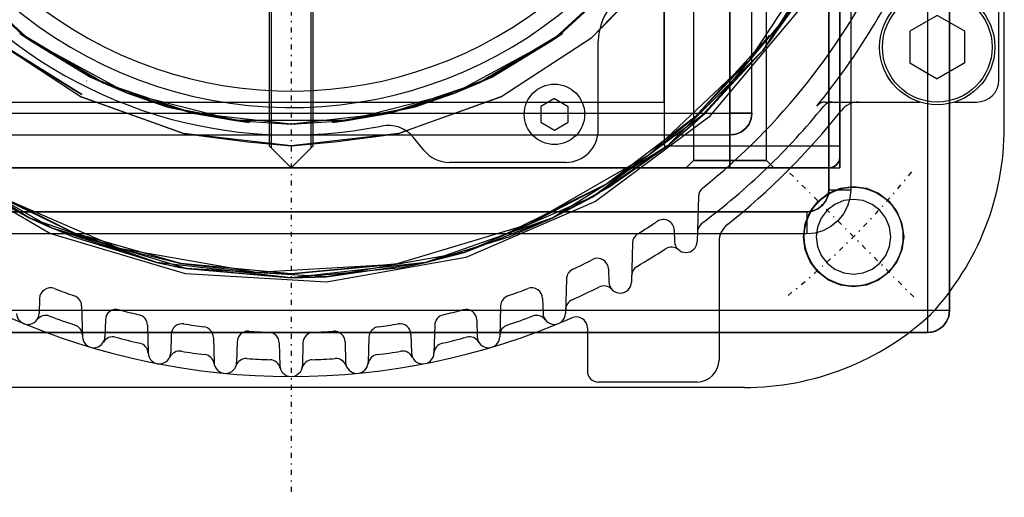
# Model space of a CAD drawing. Units: millimetres. Extents: x 86 to 690, y 94 to 546.
# Drawn here: x 136 to 226, y 94 to 138 of the extents above; entities that cross this region are included whole.
import ezdxf

# ---------------------------------------------------------------- set-up
doc = ezdxf.new("R2010")
doc.units = ezdxf.units.MM
doc.linetypes.add('center', pattern=[1.5, 0.45, -0.5, 0.05, -0.5])
for name, color, linetype in [('001', 7, 'Continuous'), ('HIDDEN', 7, 'Continuous'), ('THICK', 7, 'Continuous')]:
    doc.layers.add(name, color=color, linetype=linetype)

# ---------------------------------------------------------------- blocks, each defined once
blk = doc.blocks.new('A$C377E48AB')
at = {"layer": '001', "color": 2, "linetype": 'center'}
for p, q in [((0, 113.49), (0, -75)), ((45.464895, -45.464895), (56.778603, -56.778603))]:
    blk.add_line(p, q, dxfattribs=at)
at = {"layer": '001'}
for p, q in [((65, -41.306), (65, 41.307)), ((64.5, -37), (64.5, -28)), ((58.889726, -31.113252), (56.389726, -32.556627)), ((61.389726, -32.556627), (58.889726, -31.113252)), ((56.389726, -32.556627), (56.389726, -35.443379)), ((61.389726, -35.443379), (61.389726, -32.556627)), ((27.999993, -41.5), (27.999993, -33.466408)), ((56.389726, -35.443379), (58.889726, -36.886754)), ((61.389726, -35.443379), (58.889726, -36.886754)), ((24.001667, -38.67498), (22.751667, -39.396668)), ((22.751667, -39.396668), (22.751667, -40.840043)), ((24.001667, -38.67498), (25.251667, -39.396668)), ((25.251667, -40.840043), (25.251667, -39.396668)), ((48.672374, -39), (57.288935, -39)), ((60.490516, -39), (62.5, -39)), ((22.751667, -40.840043), (24.001667, -41.561731)), ((24.001667, -41.561731), (25.251667, -40.840043)), ((12.09947, -43.386991), (11.168894, -42.236849)), ((24.999993, -44.5), (14.431693, -44.5)), ((37.12112, -47.595314), (37.013588, -51.701778)), ((34.923768, -50.670517), (34.950772, -51.701778)), ((31.108712, -51.83954), (31.015499, -55.399206)), ((39, -51.720402), (39, -62.5)), ((28.925464, -54.206187), (28.956704, -55.399206)), ((25.099684, -55.108426), (25.017417, -58.250071)), ((-22.92596, -56.896905), (-22.961394, -58.250071)), ((22.92596, -56.896905), (22.961394, -58.250071)), ((-19.092826, -57.569761), (-19.019384, -60.374415)), ((19.092826, -57.569761), (19.019384, -60.374415)), ((-16.925561, -58.858164), (-16.965265, -60.374415)), ((16.925561, -58.858164), (16.965265, -60.374415)), ((-13.087484, -59.324918), (-13.021437, -61.847145)), ((13.087484, -59.324918), (13.021437, -61.847145)), ((27, -59.573484), (27, -63.5)), ((-10.924412, -60.161025), (-10.968565, -61.847145)), ((-7.083274, -60.435929), (-7.023616, -62.714185)), ((-4.922572, -60.847551), (-4.971452, -62.714185)), ((-1.079967, -60.938363), (-1.025967, -63.000547)), ((1.079967, -60.938363), (1.025967, -63.000547)), ((4.922572, -60.847551), (4.971452, -62.714185)), ((7.083274, -60.435929), (7.023616, -62.714185)), ((10.924412, -60.161025), (10.968565, -61.847145)), ((37, -64.5), (28, -64.5)), ((41.307, -65), (-41.306, -65))]:
    blk.add_line(p, q, dxfattribs=at)
for centre, radius in [((58.889726, -34.000003), 5.25), ((58.889726, -34.000003), 5), ((24.001667, -40.118356), 2.75), ((51.265, -51.265), 4.5)]:
    blk.add_circle(centre, radius, dxfattribs=at)
for centre, radius, start, end in [((0, 0), 39.5, 87.237688, 41.669866), ((0, 0), 38, 86.416678, 40.314909), ((0, 0), 60, 308.677106, 334.668297), ((0, 0), 62, 320.585902, 335.584692), ((0, 0), 42, 224.597945, 281.324794), ((32.999993, -33.466408), 5, 134.597945, 180), ((-19.986293, -39.759248), 3, 63.131363, 63.312107), ((62.5, -37), 2, 270, 0), ((0, 0), 62.5, 306.798081, 320.955687), ((48.672374, -40), 1, 90, 140.585902), ((49.317847, -40), 1, 90, 140.955687), ((51.720402, -41), 2, 90, 141.595296), ((0, 0), 64, 308.404704, 321.595296), ((8.836671, -44.12384), 3, 38.976168, 101.324794), ((24.999993, -41.5), 3, 270, 0), ((40, -41.306), 25, 317.118, 0), ((14.431693, -41.5), 3, 218.976168, 270), ((38.120777, -47.621491), 1, 128.677106, 178.5), ((0, 0), 60, 301.760295, 303.788785), ((33.92411, -50.696694), 1, 1.5, 123.788785), ((38.036295, -50.847716), 1, 126.798081, 178.5), ((41, -51.720402), 2, 128.404704, 180), ((32.108369, -51.865717), 1, 121.760295, 178.5), ((35.98218, -51.674769), 1.031762, 181.5, 358.5), ((0, 0), 62.5, 300.29295, 303.073396), ((34.652771, -53.211235), 1, 49.132371, 123.073396), ((0, 0), 60, 295.331703, 297.245243), ((27.925807, -54.232364), 1, 1.5, 117.245243), ((26.099341, -55.134603), 1, 115.331703, 178.5), ((32.030758, -54.829559), 1, 120.29295, 178.5), ((29.986101, -55.37225), 1.02975, 181.5, 358.5), ((-21.926303, -56.923082), 1, 68.933725, 178.5), ((0, 0), 60, 248.933725, 250.76855), ((0, 0), 60, 289.23145, 291.066275), ((21.926303, -56.923082), 1, 1.5, 111.066275), ((0, 0), 62.5, 294.196296, 296.661717), ((28.493845, -56.748135), 1, 42.676559, 116.661717), ((-20.092483, -57.595938), 1, 1.5, 70.76855), ((20.092483, -57.595938), 1, 109.23145, 178.5), ((26.026369, -57.92131), 1, 114.196296, 178.5), ((-23.989406, -58.223152), 1.028364, 181.5, 358.5), ((-15.925903, -58.884341), 1, 74.865822, 178.5), ((0, 0), 60, 254.865822, 256.647772), ((0, 0), 60, 283.352228, 285.134178), ((15.925903, -58.884341), 1, 1.5, 105.134178), ((23.989406, -58.223152), 1.028364, 181.5, 358.5), ((41.307, -40), 25, 270, 312.882), ((0, 0), 64, 246.421822, 293.578178), ((-22.361059, -59.432592), 1, 69.381574, 143.397193), ((0, 0), 62.5, 249.381574, 251.619975), ((-14.087141, -59.351095), 1, 1.5, 76.647772), ((-9.924755, -60.187202), 1, 80.636299, 178.5), ((0, 0), 60, 260.636299, 262.385509), ((0, 0), 60, 277.614491, 279.363701), ((9.924755, -60.187202), 1, 1.5, 99.363701), ((14.087141, -59.351095), 1, 103.352228, 178.5), ((0, 0), 62.5, 288.380025, 290.618426), ((22.361059, -59.432592), 1, 36.602807, 110.618426), ((26, -59.573484), 1, 0, 113.578178), ((-20.022706, -60.260611), 1, 1.5, 71.619975), ((-8.082931, -60.462106), 1, 1.5, 82.385509), ((-3.922915, -60.873728), 1, 86.312759, 178.5), ((0, 0), 60, 266.312759, 268.046282), ((-2.079625, -60.96454), 1, 1.5, 88.046282), ((2.079625, -60.96454), 1, 91.953718, 178.5), ((0, 0), 60, 271.953718, 273.687241), ((3.922915, -60.873728), 1, 1.5, 93.687241), ((8.082931, -60.462106), 1, 97.614491, 178.5), ((20.022706, -60.260611), 1, 108.380025, 178.5), ((-17.992324, -60.34752), 1.027411, 181.5, 358.5), ((-16.250702, -61.385378), 1, 75.172097, 149.208662), ((0, 0), 62.5, 255.172097, 257.245976), ((-14.018637, -61.933253), 1, 3.195684, 77.245976), ((14.018637, -61.933253), 1, 102.754024, 176.804316), ((0, 0), 62.5, 282.754024, 284.827903), ((16.250702, -61.385378), 1, 30.791338, 104.827903), ((17.992324, -60.34752), 1.027411, 181.5, 358.5), ((-11.995001, -61.820267), 1.026788, 181.5, 0), ((-10.160462, -62.681856), 1, 80.792682, 154.842974), ((0, 0), 62.5, 260.792682, 262.761827), ((0, 0), 62.5, 277.238173, 279.207318), ((10.160462, -62.681856), 1, 25.157026, 99.207318), ((11.995001, -61.820267), 1.026788, 181.5, 358.5), ((-8.000631, -62.993967), 1, 8.703737, 82.761827), ((-5.997534, -62.687317), 1.026434, 181.5, 0), ((-4.088919, -63.368216), 1, 86.308031, 160.366121), ((0, 0), 62.5, 266.308031, 268.22698), ((-1.964697, -63.469599), 1, 14.166359, 88.22698), ((1.964697, -63.469599), 1, 91.77302, 165.833641), ((0, 0), 62.5, 271.77302, 273.691969), ((4.088919, -63.368216), 1, 19.633879, 93.691969), ((5.997534, -62.687317), 1.026434, 181.5, 358.5), ((8.000631, -62.993967), 1, 97.238173, 171.296263), ((37, -62.5), 2, 270, 0), ((0, -62.973681), 1.026319, 181.5, 358.5), ((28, -63.5), 1, 180, 270)]:
    blk.add_arc(centre, radius, start, end, dxfattribs=at)
at = {"layer": '001', "color": 2, "linetype": 'center'}
blk.add_arc((0, 0), 72.5, 308.667655, 321.332345, dxfattribs=at)
blk = doc.blocks.new('A$C03C033DD')
blk.add_blockref('A$C377E48AB', (0, 0))
blk = doc.blocks.new('atlanta_65_59_411_57_03_005_72zuxkjb16ibc7rwrs2ea5hok_right')
at = {"layer": 'HIDDEN'}
for p, q in [((-58, 60), (58, 60)), ((58, 60), (58, 60)), ((58.518, 59.932), (58, 60)), ((58, 60), (58.518, 59.932)), ((58.518, 59.932), (59, 59.732)), ((59, 59.732), (58.518, 59.932)), ((59, 59.732), (59.414, 59.414)), ((59.414, 59.414), (59, 59.732)), ((59.414, 59.414), (59.732, 59)), ((59.732, 59), (59.414, 59.414)), ((59.732, 59), (59.932, 58.518)), ((59.932, 58.518), (59.732, 59)), ((59.932, 58.518), (60, 58)), ((60, 58), (59.932, 58.518)), ((60, 58), (60, 58)), ((60, 58), (60, -58)), ((48.984, 55.216), (50.084, 55.672)), ((50.084, 55.672), (51.265, 55.828)), ((51.265, 55.828), (52.446, 55.672)), ((52.446, 55.672), (53.546, 55.216)), ((48.039, 54.491), (48.984, 55.216)), ((53.546, 55.216), (54.491, 54.491)), ((47.314, 53.546), (48.039, 54.491)), ((49.565, 54.21), (48.861, 53.669)), ((49.565, 54.21), (48.861, 53.669)), ((50.385, 54.549), (49.565, 54.21)), ((50.385, 54.549), (49.565, 54.21)), ((51.265, 54.665), (50.385, 54.549)), ((51.265, 54.665), (50.385, 54.549)), ((52.145, 54.549), (51.265, 54.665)), ((52.145, 54.549), (51.265, 54.665)), ((52.965, 54.21), (52.145, 54.549)), ((52.965, 54.21), (52.145, 54.549)), ((53.669, 53.669), (52.965, 54.21)), ((53.669, 53.669), (52.965, 54.21)), ((54.491, 54.491), (55.216, 53.546)), ((46.858, 52.446), (47.314, 53.546)), ((48.321, 52.965), (47.981, 52.145)), ((48.321, 52.965), (47.981, 52.145)), ((48.861, 53.669), (48.321, 52.965)), ((48.861, 53.669), (48.321, 52.965)), ((54.21, 52.965), (53.669, 53.669)), ((54.21, 52.965), (53.669, 53.669)), ((54.549, 52.145), (54.21, 52.965)), ((54.549, 52.145), (54.21, 52.965)), ((55.216, 53.546), (55.672, 52.446)), ((46.703, 51.265), (46.858, 52.446)), ((47.981, 52.145), (47.865, 51.265)), ((47.981, 52.145), (47.865, 51.265)), ((54.665, 51.265), (54.549, 52.145)), ((54.665, 51.265), (54.549, 52.145)), ((55.672, 52.446), (55.828, 51.265)), ((46.858, 50.084), (46.703, 51.265)), ((47.865, 51.265), (47.981, 50.385)), ((47.865, 51.265), (47.981, 50.385)), ((54.549, 50.385), (54.665, 51.265)), ((54.549, 50.385), (54.665, 51.265)), ((55.828, 51.265), (55.672, 50.084)), ((47.981, 50.385), (48.321, 49.565)), ((47.981, 50.385), (48.321, 49.565)), ((54.21, 49.565), (54.549, 50.385)), ((54.21, 49.565), (54.549, 50.385)), ((-44, 50), (44, 50)), ((45, 50), (0, 50)), ((44, 50), (0, 50)), ((45, 50), (0, 50)), ((0, 50), (45, 50)), ((0, 49.97), (45, 49.97)), ((0, 49.97), (45, 49.97)), ((23.864, 49.553), (34.292, 43.001)), ((31.671, 50), (29.5, 50)), ((31.671, 50), (29.5, 50)), ((31.671, 50), (29.5, 50)), ((31.671, 50), (29.5, 50)), ((34, 50), (31.671, 50)), ((34, 50), (31.671, 50)), ((34, 50), (31.671, 50)), ((34, 50), (31.671, 50)), ((36.329, 50), (34, 50)), ((36.329, 50), (34, 50)), ((36.329, 50), (34, 50)), ((36.329, 50), (34, 50)), ((38.5, 50), (36.329, 50)), ((38.5, 50), (36.329, 50)), ((38.5, 50), (36.329, 50)), ((38.5, 50), (36.329, 50)), ((40.364, 50), (38.5, 50)), ((40.364, 50), (38.5, 50)), ((40.364, 50), (38.5, 50)), ((40.364, 50), (38.5, 50)), ((41.794, 50), (40.364, 50)), ((41.794, 50), (40.364, 50)), ((41.794, 50), (40.364, 50)), ((41.794, 50), (40.364, 50)), ((42.693, 50), (41.794, 50)), ((42.693, 50), (41.794, 50)), ((42.693, 50), (41.794, 50)), ((42.693, 50), (41.794, 50)), ((43, 50), (42.693, 50)), ((43, 50), (42.693, 50)), ((43, 50), (42.693, 50)), ((43, 50), (42.693, 50)), ((43, 34), (43, 50)), ((43, 34), (43, 50)), ((44.259, 49.966), (44, 50)), ((44, 50), (44.259, 49.966)), ((44, 50), (44, 50)), ((44.5, 49.866), (44.259, 49.966)), ((44.259, 49.966), (44.5, 49.866)), ((44.707, 49.707), (44.5, 49.866)), ((44.5, 49.866), (44.707, 49.707)), ((44.866, 49.5), (44.707, 49.707)), ((44.707, 49.707), (44.866, 49.5)), ((44.966, 49.259), (44.866, 49.5)), ((44.866, 49.5), (44.966, 49.259)), ((45, 49.97), (45, 50)), ((45, 49.97), (45, 50)), ((45, 50), (45, 50)), ((45, 0), (45, 50)), ((45, 50), (45, 50)), ((45, 49.97), (45, 49.97)), ((47.314, 48.984), (46.858, 50.084)), ((48.321, 49.565), (48.861, 48.861)), ((48.321, 49.565), (48.861, 48.861)), ((53.669, 48.861), (54.21, 49.565)), ((53.669, 48.861), (54.21, 49.565)), ((55.672, 50.084), (55.216, 48.984)), ((-47, 49), (47, 49)), ((45, 49), (-47, 49)), ((35.096, 41.826), (24.504, 48.792)), ((33.141, 43.886), (24.513, 49.228)), ((45, 49), (44.966, 49.259)), ((44.966, 49.259), (45, 49)), ((45, 0), (45, 49)), ((45, 49), (45, -49)), ((45, 49), (45, 49)), ((47, 49), (47.518, 48.932)), ((47, 49), (47, 49)), ((48.039, 48.039), (47.314, 48.984)), ((47.518, 48.932), (48, 48.732)), ((48, 48.732), (48.414, 48.414)), ((48.861, 48.861), (49.565, 48.321)), ((48.861, 48.861), (49.565, 48.321)), ((52.965, 48.321), (53.669, 48.861)), ((52.965, 48.321), (53.669, 48.861)), ((55.216, 48.984), (54.491, 48.039)), ((48.984, 47.314), (48.039, 48.039)), ((48.414, 48.414), (48.732, 48)), ((48.732, 48), (48.932, 47.518)), ((49.565, 48.321), (50.385, 47.981)), ((49.565, 48.321), (50.385, 47.981)), ((50.385, 47.981), (51.265, 47.865)), ((50.385, 47.981), (51.265, 47.865)), ((51.265, 47.865), (52.145, 47.981)), ((51.265, 47.865), (52.145, 47.981)), ((52.145, 47.981), (52.965, 48.321)), ((52.145, 47.981), (52.965, 48.321)), ((54.491, 48.039), (53.546, 47.314)), ((48.932, 47.518), (49, 47)), ((50.084, 46.858), (48.984, 47.314)), ((49, 47), (49, -47)), ((49, 47), (49, 47)), ((51.265, 46.703), (50.084, 46.858)), ((52.446, 46.858), (51.265, 46.703)), ((53.546, 47.314), (52.446, 46.858)), ((34.292, 43.001), (30.223, 45.952)), ((30.223, 45.952), (40.006, 37.743)), ((30.498, 46.37), (40.369, 38.086)), ((45, 44), (44.318, 43.318)), ((45, 44), (44.318, 43.318)), ((45, 43.864), (45, 44)), ((45, 43.864), (45, 44)), ((45, 43.864), (45, 44)), ((44.318, 43.318), (29, 43.318)), ((44.318, 43.318), (29, 43.318)), ((35.096, 41.826), (32.926, 43.601)), ((32.926, 43.601), (40.377, 36.809)), ((34.292, 43.001), (33.141, 43.886)), ((44.318, 43.205), (44.318, 43.318)), ((44.318, 43.318), (44.318, 43.205)), ((44.318, 42.874), (44.318, 43.205)), ((44.318, 43.205), (44.318, 42.874)), ((44.318, 43.205), (44.318, 43.318)), ((44.318, 43.318), (44.318, 43.205)), ((44.318, 42.874), (44.318, 43.205)), ((44.318, 43.205), (44.318, 42.874)), ((45, 43.464), (45, 43.864)), ((45, 43.464), (45, 43.864)), ((45, 43.464), (45, 43.864)), ((45, 42.828), (45, 43.464)), ((45, 42.828), (45, 43.464)), ((45, 42.828), (45, 43.464)), ((34.292, 43.001), (43.001, 34.292)), ((40.64, 37.049), (34.292, 43.001)), ((40.006, 37.743), (34.292, 43.001)), ((44.318, 42.347), (44.318, 42.874)), ((44.318, 42.874), (44.318, 42.347)), ((44.318, 41.659), (44.318, 42.347)), ((44.318, 42.347), (44.318, 41.659)), ((44.318, 42.347), (44.318, 42.874)), ((44.318, 42.874), (44.318, 42.347)), ((44.318, 41.659), (44.318, 42.347)), ((44.318, 42.347), (44.318, 41.659)), ((45, 42), (45, 42.828)), ((45, 42), (45, 42.828)), ((45, 42), (45, 42.828)), ((40, 42), (-40, 42)), ((40, 42), (-40, 42)), ((40.377, 36.809), (35.096, 41.826)), ((43.796, 32.605), (35.096, 41.826)), ((40, 42), (40, 41.932)), ((40.185, 41.983), (40, 42)), ((40.185, 41.983), (40, 42)), ((40, 42), (40.518, 41.932)), ((40.518, 41.932), (40, 42)), ((40, 42), (40, 42)), ((40, 41.932), (40, 42)), ((40, 41.932), (40, 41.732)), ((40, 41.732), (40, 41.932)), ((40, 41.732), (40, 41.414)), ((40, 41.414), (40, 41.732)), ((40, 41.414), (40, 41)), ((40, 41), (40, 41.414)), ((40.518, 41.932), (40.185, 41.983)), ((40.518, 41.932), (40.185, 41.983)), ((40.891, 41.783), (40.518, 41.932)), ((40.891, 41.783), (40.518, 41.932)), ((40.518, 41.932), (41, 41.732)), ((41, 41.732), (40.518, 41.932)), ((41, 41.732), (40.891, 41.783)), ((41, 41.732), (40.891, 41.783)), ((41.205, 41.589), (41, 41.732)), ((41, 41.732), (41.414, 41.414)), ((41.205, 41.589), (41, 41.732)), ((41.414, 41.414), (41, 41.732)), ((41.414, 41.414), (41.205, 41.589)), ((41.414, 41.414), (41.205, 41.589)), ((41.478, 41.342), (41.414, 41.414)), ((41.478, 41.342), (41.414, 41.414)), ((41.414, 41.414), (41.732, 41)), ((41.732, 41), (41.414, 41.414)), ((41.7, 41.048), (41.478, 41.342)), ((41.7, 41.048), (41.478, 41.342)), ((44.318, 40.859), (44.318, 41.659)), ((44.318, 41.659), (44.318, 40.859)), ((44.318, 40.859), (44.318, 41.659)), ((44.318, 41.659), (44.318, 40.859)), ((45, 41.035), (45, 42)), ((45, 41.035), (45, 42)), ((45, 41.035), (45, 42)), ((40, 41), (40, 40.518)), ((40, 40.518), (40, 41)), ((40, 40.518), (40, 40)), ((40, 40), (40, 40.518)), ((41.732, 41), (41.7, 41.048)), ((41.732, 41), (41.7, 41.048)), ((41.865, 40.719), (41.732, 41)), ((41.732, 41), (41.932, 40.518)), ((41.865, 40.719), (41.732, 41)), ((41.932, 40.518), (41.732, 41)), ((41.932, 40.518), (41.865, 40.719)), ((41.932, 40.518), (41.865, 40.719)), ((41.966, 40.366), (41.932, 40.518)), ((41.932, 40.518), (42, 40)), ((41.966, 40.366), (41.932, 40.518)), ((42, 40), (41.932, 40.518)), ((44.318, 40), (44.318, 40.859)), ((44.318, 40.859), (44.318, 40)), ((44.318, 40), (44.318, 40.859)), ((44.318, 40.859), (44.318, 40)), ((45, 40), (45, 41.035)), ((45, 40), (45, 41.035)), ((45, 40), (45, 41.035)), ((40, 40), (24.503, 40)), ((40, 40), (25.94, 40)), ((44.318, 40), (29, 40)), ((44.318, 40), (29, 40)), ((29, 40), (44.318, 40)), ((29, 40), (44.318, 40)), ((40, 9), (40, 40)), ((40, 40), (40.518, 40)), ((40.518, 40), (40, 40)), ((40, -40), (40, 40)), ((40.518, 40), (41, 40)), ((41, 40), (40.518, 40)), ((41, 40), (41.414, 40)), ((41.414, 40), (41, 40)), ((41.414, 40), (41.732, 40)), ((41.732, 40), (41.414, 40)), ((41.732, 40), (41.932, 40)), ((41.932, 40), (41.732, 40)), ((41.932, 40), (42, 40)), ((42, 40), (41.932, 40)), ((42, 40), (41.966, 40.366)), ((42, 40), (41.966, 40.366)), ((42, -40), (42, 40)), ((42, 40), (42, 40)), ((42, -40), (42, 40)), ((45, 40), (44.318, 40)), ((44.318, 40), (44.318, 39.141)), ((44.318, 40), (45, 40)), ((44.318, 39.141), (44.318, 40)), ((45, 40), (44.318, 40)), ((44.318, 40), (44.318, 39.141)), ((44.318, 40), (45, 40)), ((44.318, 39.141), (44.318, 40)), ((45, 38.965), (45, 40)), ((45, 38.965), (45, 40)), ((45, 38.965), (45, 40)), ((44.318, 39.141), (44.318, 38.341)), ((44.318, 38.341), (44.318, 39.141)), ((44.318, 39.141), (44.318, 38.341)), ((44.318, 38.341), (44.318, 39.141)), ((45, 38), (45, 38.965)), ((45, 38), (45, 38.965)), ((45, 38), (45, 38.965)), ((43.001, 34.292), (40.006, 37.743)), ((40.006, 37.743), (47.631, 27.5)), ((40.369, 38.086), (48.064, 27.75)), ((44.318, 38.341), (44.318, 37.653)), ((44.318, 37.653), (44.318, 38.341)), ((44.318, 38.341), (44.318, 37.653)), ((44.318, 37.653), (44.318, 38.341)), ((45, 37.172), (45, 38)), ((45, 37.172), (45, 38)), ((45, 37.172), (45, 38)), ((40.377, 36.809), (46.453, 28.763)), ((43.796, 32.605), (40.377, 36.809)), ((43.001, 34.292), (40.64, 37.049)), ((44.318, 37.653), (44.318, 37.126)), ((44.318, 37.126), (44.318, 37.653)), ((44.318, 37.126), (44.318, 36.795)), ((44.318, 36.795), (44.318, 37.126)), ((44.318, 36.795), (44.318, 36.681)), ((44.318, 36.681), (44.318, 36.795)), ((44.318, 37.653), (44.318, 37.126)), ((44.318, 37.126), (44.318, 37.653)), ((44.318, 37.126), (44.318, 36.795)), ((44.318, 36.795), (44.318, 37.126)), ((44.318, 36.795), (44.318, 36.681)), ((44.318, 36.681), (44.318, 36.795)), ((45, 36.536), (45, 37.172)), ((45, 36.536), (45, 37.172)), ((45, 36.536), (45, 37.172)), ((29, 36.681), (44.318, 36.681)), ((29, 36.681), (44.318, 36.681)), ((44.318, 36.681), (45, 36)), ((44.318, 36.681), (45, 36)), ((45, 36.136), (45, 36.536)), ((45, 36.136), (45, 36.536)), ((45, 36.136), (45, 36.536)), ((45, 36), (45, 36.136)), ((45, 36), (45, 36.136)), ((45, 36), (45, 36.136)), ((25.988, 34.258), (33.126, 27.416)), ((43.001, 34.292), (49.553, 23.864)), ((46.756, 28.95), (43.001, 34.292)), ((47.631, 27.5), (43.001, 34.292)), ((29.5, 34), (31.671, 34)), ((29.5, 34), (31.671, 34)), ((29.5, 34), (31.671, 34)), ((29.5, 34), (31.671, 34)), ((31.5, 34), (30.464, 34)), ((31.5, 34), (30.464, 34)), ((30.464, 34), (31.5, 34)), ((30.464, 34), (31.5, 34)), ((32.706, 34), (31.5, 34)), ((32.706, 34), (31.5, 34)), ((31.5, 34), (32.706, 34)), ((31.5, 34), (32.706, 34)), ((31.671, 34), (34, 34)), ((31.671, 34), (34, 34)), ((31.671, 34), (34, 34)), ((31.671, 34), (34, 34)), ((34, 34), (32.706, 34)), ((34, 34), (32.706, 34)), ((32.706, 34), (34, 34)), ((32.706, 34), (34, 34)), ((35.294, 34), (34, 34)), ((34, 34), (36.329, 34)), ((35.294, 34), (34, 34)), ((34, 34), (36.329, 34)), ((34, 34), (35.294, 34)), ((34, 34), (36.329, 34)), ((34, 34), (35.294, 34)), ((34, 34), (36.329, 34)), ((36.5, 34), (35.294, 34)), ((36.5, 34), (35.294, 34)), ((35.294, 34), (36.5, 34)), ((35.294, 34), (36.5, 34)), ((36.329, 34), (38.5, 34)), ((36.329, 34), (38.5, 34)), ((36.329, 34), (38.5, 34)), ((36.329, 34), (38.5, 34)), ((37.536, 34), (36.5, 34)), ((37.536, 34), (36.5, 34)), ((36.5, 34), (37.536, 34)), ((36.5, 34), (37.536, 34)), ((38.33, 34), (37.536, 34)), ((38.33, 34), (37.536, 34)), ((37.536, 34), (38.33, 34)), ((37.536, 34), (38.33, 34)), ((38.83, 34), (38.33, 34)), ((38.83, 34), (38.33, 34)), ((38.33, 34), (38.83, 34)), ((38.33, 34), (38.83, 34)), ((38.5, 34), (40.364, 34)), ((38.5, 34), (40.364, 34)), ((38.5, 34), (40.364, 34)), ((38.5, 34), (40.364, 34)), ((39, 34), (38.83, 34)), ((39, 34), (38.83, 34)), ((38.83, 34), (39, 34)), ((38.83, 34), (39, 34)), ((39, -34), (39, 34)), ((39, -34), (39, 34)), ((40.364, 34), (41.794, 34)), ((40.364, 34), (41.794, 34)), ((40.364, 34), (41.794, 34)), ((40.364, 34), (41.794, 34)), ((41.794, 34), (42.693, 34)), ((41.794, 34), (42.693, 34)), ((41.794, 34), (42.693, 34)), ((41.794, 34), (42.693, 34)), ((42.693, 34), (43, 34)), ((42.693, 34), (43, 34)), ((42.693, 34), (43, 34)), ((42.693, 34), (43, 34)), ((46.453, 28.763), (43.796, 32.605)), ((50.135, 21.626), (43.796, 32.605)), ((33.126, 27.416), (28.845, 31.641)), ((26.496, 31.288), (33.367, 23.826)), ((32.861, 24.519), (27.032, 30.826)), ((46.453, 28.763), (50.947, 19.737)), ((50.135, 21.626), (46.453, 28.763)), ((49.553, 23.864), (46.756, 28.95)), ((38.513, 19.125), (33.126, 27.416)), ((49.553, 23.864), (47.631, 27.5)), ((47.631, 27.5), (52.689, 15.774)), ((48.064, 27.75), (53.168, 15.918)), ((33.367, 23.826), (32.746, 24.729)), ((32.746, 24.729), (36.732, 18.29)), ((33.367, 23.826), (32.861, 24.519)), ((32.861, 24.519), (37.248, 17.135)), ((36.732, 18.29), (33.367, 23.826)), ((33.367, 23.826), (38.195, 14.905)), ((37.248, 17.135), (33.367, 23.826)), ((49.553, 23.864), (53.621, 12.239)), ((51.28, 19.866), (49.553, 23.864)), ((52.689, 15.774), (49.553, 23.864)), ((50.947, 19.737), (50.135, 21.626)), ((53.771, 9.481), (50.135, 21.626)), ((53.621, 12.239), (51.28, 19.866)), ((38.513, 19.125), (41.863, 9.822)), ((41.181, 11.717), (38.513, 19.125)), ((38.195, 14.905), (36.732, 18.29)), ((36.732, 18.29), (39.468, 11.23)), ((38.195, 14.905), (37.248, 17.135)), ((37.248, 17.135), (40, 9)), ((53.621, 12.239), (52.689, 15.774)), ((52.689, 15.774), (54.907, 3.198)), ((53.168, 15.918), (55.406, 3.227)), ((39.468, 11.23), (38.195, 14.905)), ((38.195, 14.905), (40.685, 5.072)), ((40, 9), (38.195, 14.905)), ((41.863, 9.822), (41.181, 11.717)), ((53.621, 12.239), (55, 0)), ((54.057, 10.105), (53.621, 12.239)), ((54.907, 3.198), (53.621, 12.239)), ((40.685, 5.072), (39.468, 11.23)), ((39.468, 11.23), (40.859, 3.786)), ((53.771, 9.481), (53.707, 10.04)), ((53.707, 10.04), (54.637, 0)), ((55, 0), (54.057, 10.105)), ((40.685, 5.072), (40, 9)), ((40, 9), (41, 0.008)), ((42.633, 3.951), (41.863, 9.822)), ((41.863, 9.822), (43, 0)), ((54.637, 0), (53.771, 9.481)), ((54.508, -3.175), (53.771, 9.481)), ((40.859, 3.786), (40.685, 5.072)), ((40.685, 5.072), (40.685, -5.072)), ((41, 0.008), (40.685, 5.072)), ((43, 0), (42.633, 3.951)), ((54.907, 3.198), (54.164, -9.551)), ((55.406, 3.227), (54.657, -9.637)), ((55, 0), (54.907, 3.198)), ((43, 2), (-109, 2)), ((-45, 1.8), (43.2, 1.8)), ((45, 0), (43, 2)), ((43, 2), (43.2, 1.8)), ((43.2, 1.8), (45, 0)), ((41, 0.008), (40, -9)), ((40.685, -5.072), (41, 0.008)), ((43, 0), (41.863, -9.822)), ((42.633, -3.951), (43, 0)), ((43, -2), (45, 0)), ((45, 0), (43.2, -1.8)), ((45, -49), (45, 0)), ((45, -50), (45, 0)), ((45, 0), (45, 0)), ((55, 0), (53.621, -12.239)), ((54.057, -10.105), (55, 0)), ((54.164, -9.551), (55, 0)), ((54.637, 0), (53.707, -10.04)), ((54.508, -3.175), (54.637, 0)), ((-109, -2), (43, -2)), ((43.2, -1.8), (-45, -1.8)), ((43, -2), (43.2, -1.8)), ((52.306, -15.659), (54.508, -3.175)), ((53.707, -10.04), (54.508, -3.175)), ((40.859, -3.786), (39.468, -11.23)), ((40.685, -5.072), (40.859, -3.786)), ((41.863, -9.822), (42.633, -3.951)), ((40.685, -5.072), (38.195, -14.905)), ((39.468, -11.23), (40.685, -5.072)), ((40, -9), (40.685, -5.072)), ((40, -9), (37.248, -17.135)), ((38.195, -14.905), (40, -9)), ((41.863, -9.822), (38.513, -19.125)), ((40, -40), (40, -9)), ((41.181, -11.717), (41.863, -9.822)), ((54.164, -9.551), (50.502, -21.784)), ((54.657, -9.637), (50.961, -21.982)), ((53.621, -12.239), (54.164, -9.551)), ((53.707, -10.04), (50.947, -19.737)), ((52.306, -15.659), (53.707, -10.04)), ((53.621, -12.239), (54.057, -10.105)), ((39.468, -11.23), (36.732, -18.29)), ((38.195, -14.905), (39.468, -11.23)), ((38.513, -19.125), (41.181, -11.717)), ((53.621, -12.239), (49.553, -23.864)), ((50.502, -21.784), (53.621, -12.239)), ((51.28, -19.866), (53.621, -12.239)), ((38.195, -14.905), (33.367, -23.826)), ((36.732, -18.29), (38.195, -14.905)), ((37.248, -17.135), (38.195, -14.905)), ((47.285, -27.3), (52.306, -15.659)), ((50.947, -19.737), (52.306, -15.659)), ((37.248, -17.135), (32.861, -24.519)), ((33.367, -23.826), (37.248, -17.135)), ((36.732, -18.29), (32.746, -24.729)), ((33.367, -23.826), (36.732, -18.29)), ((38.327, -19.084), (33.126, -27.416)), ((33.126, -27.416), (38.513, -19.125)), ((34.167, -25.802), (38.327, -19.084)), ((50.947, -19.737), (46.453, -28.763)), ((47.285, -27.3), (50.947, -19.737)), ((49.553, -23.864), (51.28, -19.866)), ((50.502, -21.784), (44.117, -32.844)), ((50.961, -21.982), (44.518, -33.142)), ((49.553, -23.864), (50.502, -21.784)), ((33.367, -23.826), (26.496, -31.288)), ((32.746, -24.729), (33.367, -23.826)), ((32.861, -24.519), (33.367, -23.826)), ((49.553, -23.864), (43.001, -34.292)), ((44.117, -32.844), (49.553, -23.864)), ((46.756, -28.95), (49.553, -23.864)), ((27.032, -30.826), (32.861, -24.519))]:
    blk.add_line(p, q, dxfattribs=at)
at = {"layer": 'THICK'}
for p, q in [((58, 60), (-58, 60)), ((58, 60), (58, 59.932)), ((58.185, 59.983), (58, 60)), ((58, 59.932), (58, 59.732)), ((58, 59.732), (58, 59.414)), ((58, 59.414), (58, 59)), ((58.518, 59.932), (58.185, 59.983)), ((58.891, 59.783), (58.518, 59.932)), ((59, 59.732), (58.891, 59.783)), ((59.205, 59.589), (59, 59.732)), ((59.414, 59.414), (59.205, 59.589)), ((59.478, 59.342), (59.414, 59.414)), ((59.7, 59.048), (59.478, 59.342)), ((58, 59), (58, 58.518)), ((58, 58.518), (58, 58)), ((59.732, 59), (59.7, 59.048)), ((59.865, 58.719), (59.732, 59)), ((59.932, 58.518), (59.865, 58.719)), ((59.966, 58.366), (59.932, 58.518)), ((60, 58), (59.966, 58.366)), ((-58, 58), (58, 58)), ((58, 58), (58.518, 58)), ((58, 58), (58, -58)), ((58.518, 58), (59, 58)), ((59, 58), (59.414, 58)), ((59.414, 58), (59.732, 58)), ((59.732, 58), (59.932, 58)), ((59.932, 58), (60, 58)), ((60, -58), (60, 58)), ((-47, 51), (47, 51)), ((47, 51), (47.75, 50.93)), ((47, 50.482), (47, 51)), ((47, 50), (47, 50.482)), ((47.75, 50.93), (48.472, 50.719)), ((48.472, 50.719), (49.189, 50.348)), ((49.189, 50.348), (49.828, 49.828)), ((45, 50), (0, 50)), ((45, -50), (45, 50)), ((47, 49.586), (47, 50)), ((47, 49.268), (47, 49.586)), ((49.828, 49.828), (50.348, 49.189)), ((47, 49), (45, 49)), ((47, 49.068), (47, 49.268)), ((47, 49), (47, 49.068)), ((47.518, 48.932), (47, 49)), ((48, 48.732), (47.518, 48.932)), ((48.414, 48.414), (48, 48.732)), ((50.348, 49.189), (50.719, 48.472)), ((50.719, 48.472), (50.93, 47.75)), ((48.732, 48), (48.414, 48.414)), ((48.932, 47.518), (48.732, 48)), ((50.93, 47.75), (51, 47)), ((49, 47), (48.932, 47.518)), ((49, 47), (49.068, 47)), ((49, -47), (49, 47)), ((49.068, 47), (49.268, 47)), ((49.268, 47), (49.586, 47)), ((49.586, 47), (50, 47)), ((50, 47), (50.482, 47)), ((50.482, 47), (51, 47)), ((51, 47), (51, -47)), ((45, 43.864), (45, 44)), ((45, 43.464), (45, 43.864)), ((45, 42.828), (45, 43.464)), ((45, 42), (45, 42.828)), ((45, 41.035), (45, 42)), ((45, 40), (45, 41.035)), ((45, 38.965), (45, 40)), ((45, 38), (45, 38.965)), ((45, 37.172), (45, 38)), ((45, 36.536), (45, 37.172)), ((45, 36.136), (45, 36.536)), ((45, 36), (45, 36.136))]:
    blk.add_line(p, q, dxfattribs=at)

msp = doc.modelspace()

# ---------------------------------------------------------------- block references
at = {"rotation": 270}
msp.add_blockref('atlanta_65_59_411_57_03_005_72zuxkjb16ibc7rwrs2ea5hok_right', (161.095, 169.322), dxfattribs=at)
msp.add_blockref('A$C03C033DD', (161.095, 169.322))

doc.saveas('drawing.dxf')
